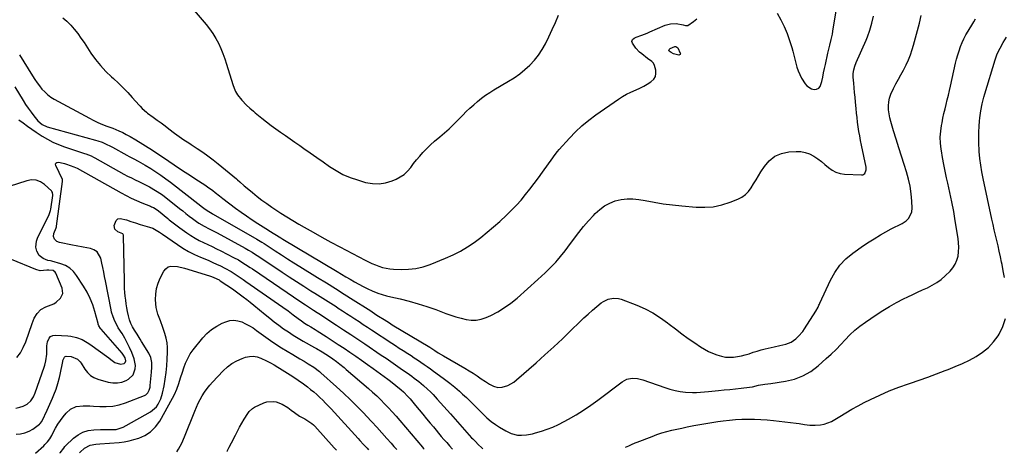
# Model space of a CAD drawing. Units: inches. Extents: x 1847085 to 1852515, y 474005 to 480336.
# Drawn here: x 1850261 to 1850926, y 474036 to 474329 of the extents above; entities that cross this region are included whole.
import ezdxf

# ---------------------------------------------------------------- set-up
doc = ezdxf.new("R2010")
doc.units = ezdxf.units.IN
doc.header["$MEASUREMENT"] = 0
doc.layers.add('7', color=7, linetype='Continuous')
doc.layers.add('8', color=7, linetype='Continuous')

msp = doc.modelspace()

# ---------------------------------------------------------------- linework, layer by layer
at = {"layer": '7', "color": 18}
for points in [[(1850372.25, 474343.78, 1672), (1850387.25, 474325.86, 1672), (1850389.57, 474322.87, 1672), (1850391.75, 474319.77, 1672), (1850393.7, 474316.53, 1672), (1850395.49, 474313.2, 1672), (1850397.09, 474309.75, 1672), (1850398.57, 474306.26, 1672), (1850399.87, 474302.7, 1672), (1850401.06, 474299.09, 1672), (1850405.24, 474285.3, 1672), (1850406.12, 474282.9, 1672), (1850407.17, 474280.6, 1672), (1850408.48, 474278.43, 1672), (1850411.25, 474274.76, 1672), (1850414.42, 474271.36, 1672), (1850416.76, 474269.31, 1672), (1850419.14, 474267.32, 1672), (1850420.34, 474266.32, 1672), (1850424.86, 474262.6, 1672), (1850427.93, 474260.14, 1672), (1850431.05, 474257.74, 1672), (1850434.23, 474255.43, 1672), (1850437.46, 474253.18, 1672), (1850440.72, 474250.97, 1672), (1850443.96, 474248.74, 1672), (1850447.2, 474246.5, 1672), (1850450.42, 474244.23, 1672), (1850453.23, 474242.24, 1672), (1850457.55, 474239.19, 1672), (1850461.88, 474236.14, 1672), (1850466.21, 474233.09, 1672), (1850470.54, 474230.04, 1672), (1850474.98, 474227.23, 1672), (1850479.57, 474224.72, 1672), (1850484.39, 474222.67, 1672), (1850489.35, 474220.93, 1672), (1850494.92, 474219.28, 1672), (1850499.44, 474218.44, 1672), (1850503.93, 474218.23, 1672), (1850508.37, 474218.95, 1672), (1850512.76, 474220.3, 1672), (1850515.48, 474221.46, 1672), (1850518.32, 474222.96, 1672), (1850520.94, 474224.73, 1672), (1850523.23, 474226.91, 1672), (1850525.3, 474229.36, 1672), (1850527.25, 474231.99, 1672), (1850529.27, 474234.56, 1672), (1850531.39, 474237.04, 1672), (1850533.57, 474239.48, 1672), (1850536.28, 474242.28, 1672), (1850538.77, 474244.71, 1672), (1850541.36, 474247.04, 1672), (1850545, 474250.11, 1672), (1850548.14, 474252.78, 1672), (1850551.22, 474255.52, 1672), (1850554.2, 474258.36, 1672), (1850557.13, 474261.27, 1672), (1850560.45, 474264.7, 1672), (1850562.86, 474267.1, 1672), (1850565.32, 474269.45, 1672), (1850567.85, 474271.73, 1672), (1850570.43, 474273.95, 1672), (1850573.09, 474276.06, 1672), (1850575.82, 474278.08, 1672), (1850578.65, 474279.96, 1672), (1850581.54, 474281.75, 1672), (1850591.44, 474287.55, 1672), (1850595.25, 474289.97, 1672), (1850598.92, 474292.57, 1672), (1850602.39, 474295.42, 1672), (1850605.73, 474298.46, 1672), (1850608.78, 474301.76, 1672), (1850611.58, 474305.24, 1672), (1850614.01, 474308.99, 1672), (1850616.2, 474312.92, 1672), (1850618.47, 474317.56, 1672), (1850620.76, 474322.42, 1672), (1850622.96, 474327.32, 1672), (1850625.03, 474332.27, 1672)], [(1850772.65, 474333.61, 1674), (1850775.16, 474329.14, 1674), (1850777.44, 474324.58, 1674), (1850779.37, 474319.85, 1674), (1850781.06, 474315.02, 1674), (1850782.48, 474310.45, 1674), (1850783.25, 474307.81, 1674), (1850783.98, 474305.17, 1674), (1850784.63, 474302.5, 1674), (1850785.23, 474299.82, 1674), (1850785.92, 474297.18, 1674), (1850786.78, 474294.61, 1674), (1850787.89, 474292.13, 1674), (1850789.17, 474289.72, 1674), (1850791.48, 474285.86, 1674), (1850792.68, 474284.38, 1674), (1850795.74, 474282.44, 1674), (1850797.59, 474281.99, 1674), (1850799.29, 474282.23, 1674), (1850800.71, 474282.85, 1674), (1850801.72, 474284.03, 1674), (1850802.85, 474287.4, 1674), (1850803.46, 474290.3, 1674), (1850804.06, 474293.2, 1674), (1850804.67, 474296.1, 1674), (1850805.28, 474299, 1674), (1850806.83, 474306.48, 1674), (1850807.24, 474308.34, 1674), (1850808.14, 474312.04, 1674), (1850809.11, 474315.72, 1674), (1850809.93, 474319.44, 1674), (1850810.27, 474321.31, 1674), (1850812.52, 474335.02, 1674)], [(1850258.07, 474283.86, 1678), (1850263.72, 474274.61, 1678), (1850265.41, 474271.94, 1678), (1850267.18, 474269.33, 1678), (1850269.04, 474266.78, 1678), (1850270.96, 474264.28, 1678), (1850273.7, 474260.85, 1678), (1850276.54, 474258.28, 1678), (1850280.04, 474256.72, 1678), (1850312.57, 474247.81, 1678), (1850314.06, 474247.37, 1678), (1850316.99, 474246.36, 1678), (1850319.85, 474245.17, 1678), (1850322.64, 474243.81, 1678), (1850324.01, 474243.08, 1678), (1850333.82, 474237.65, 1678), (1850335.34, 474236.82, 1678), (1850338.41, 474235.2, 1678), (1850341.48, 474233.62, 1678), (1850344.5, 474231.93, 1678), (1850345.99, 474231.04, 1678), (1850349.92, 474228.6, 1678), (1850353.33, 474226.41, 1678), (1850356.68, 474224.16, 1678), (1850359.97, 474221.8, 1678), (1850363.2, 474219.37, 1678), (1850383.56, 474203.57, 1678), (1850383.92, 474203.29, 1678), (1850385.7, 474201.84, 1678), (1850387.91, 474200.29, 1678), (1850390.23, 474198.93, 1678), (1850391.41, 474198.27, 1678), (1850391.99, 474197.94, 1678), (1850421.52, 474180.95, 1678), (1850424.95, 474178.84, 1678), (1850426.31, 474177.97, 1678), (1850426.98, 474177.53, 1678), (1850433.9, 474173.04, 1678), (1850438.04, 474170.36, 1678), (1850442.2, 474167.71, 1678), (1850446.38, 474165.09, 1678), (1850450.57, 474162.48, 1678), (1850462.52, 474155.11, 1678), (1850468.52, 474151.39, 1678), (1850474.52, 474147.65, 1678), (1850480.49, 474143.88, 1678), (1850486.45, 474140.09, 1678), (1850496.62, 474133.6, 1678), (1850498.36, 474132.48, 1678), (1850501.81, 474130.2, 1678), (1850503.54, 474129.08, 1678), (1850507.33, 474126.68, 1678), (1850511.04, 474124.37, 1678), (1850512.91, 474123.24, 1678), (1850538.29, 474107.97, 1678), (1850541.58, 474105.84, 1678), (1850543.94, 474104.3, 1678), (1850547.41, 474102.18, 1678), (1850561.95, 474093.82, 1678), (1850564.76, 474092.15, 1678), (1850567.55, 474090.42, 1678), (1850570.28, 474088.62, 1678), (1850572.98, 474086.76, 1678), (1850575.77, 474084.78, 1678), (1850578.4, 474083.08, 1678), (1850581.16, 474081.63, 1678), (1850584.04, 474080.85, 1678), (1850587.01, 474081.1, 1678), (1850590.79, 474082.28, 1678), (1850594.87, 474084.46, 1678), (1850596.73, 474085.89, 1678), (1850609.91, 474097.5, 1678), (1850615.9, 474102.86, 1678), (1850621.83, 474108.27, 1678), (1850627.68, 474113.78, 1678), (1850633.48, 474119.34, 1678), (1850639.52, 474125.24, 1678), (1850642.29, 474127.86, 1678), (1850645.1, 474130.44, 1678), (1850647.97, 474132.95, 1678), (1850650.88, 474135.41, 1678), (1850653.94, 474137.92, 1678), (1850655.42, 474138.96, 1678), (1850658.64, 474140.52, 1678), (1850662.17, 474141.24, 1678), (1850665.68, 474140.96, 1678), (1850667.41, 474140.45, 1678), (1850678.03, 474136.31, 1678), (1850683.5, 474133.88, 1678), (1850688.81, 474131.14, 1678), (1850693.84, 474127.95, 1678), (1850698.7, 474124.44, 1678), (1850699.67, 474123.67, 1678), (1850703.95, 474120.37, 1678), (1850708.27, 474117.13, 1678), (1850712.67, 474113.98, 1678), (1850717.11, 474110.91, 1678), (1850720.96, 474108.3, 1678), (1850723.57, 474106.68, 1678), (1850726.24, 474105.21, 1678), (1850729.03, 474103.95, 1678), (1850731.89, 474102.84, 1678), (1850735.14, 474101.89, 1678), (1850737.78, 474101.4, 1678), (1850740.46, 474101.24, 1678), (1850743.17, 474101.31, 1678), (1850745.87, 474101.65, 1678), (1850748.55, 474102.14, 1678), (1850751.18, 474102.82, 1678), (1850753.78, 474103.65, 1678), (1850756.57, 474104.6, 1678), (1850759.25, 474105.43, 1678), (1850761.96, 474106.17, 1678), (1850764.68, 474106.85, 1678), (1850770.63, 474108.21, 1678), (1850774.56, 474109.11, 1678), (1850778.48, 474110.03, 1678), (1850782.15, 474111.41, 1678), (1850785.37, 474113.66, 1678), (1850787.18, 474115.42, 1678), (1850789.98, 474118.72, 1678), (1850791.23, 474120.51, 1678), (1850798.78, 474132.25, 1678), (1850800.25, 474134.95, 1678), (1850800.89, 474136.35, 1678), (1850801.21, 474137.06, 1678), (1850801.53, 474137.76, 1678), (1850808.62, 474153.31, 1678), (1850811.54, 474158.57, 1678), (1850814.94, 474163.43, 1678), (1850819.06, 474167.7, 1678), (1850823.66, 474171.58, 1678), (1850825.26, 474172.73, 1678), (1850829.48, 474175.65, 1678), (1850833.76, 474178.5, 1678), (1850838.11, 474181.22, 1678), (1850842.52, 474183.86, 1678), (1850849.61, 474187.98, 1678), (1850851.45, 474188.94, 1678), (1850855.27, 474190.55, 1678), (1850857.04, 474191.61, 1678), (1850859.74, 474193.45, 1678), (1850861.54, 474195.16, 1678), (1850863.62, 474199.34, 1678), (1850863.9, 474201.8, 1678), (1850863.67, 474206.62, 1678), (1850863.23, 474211.65, 1678), (1850862.52, 474216.64, 1678), (1850861.41, 474221.56, 1678), (1850860.03, 474226.42, 1678), (1850858.42, 474231.37, 1678), (1850856.58, 474237.05, 1678), (1850854.76, 474242.73, 1678), (1850852.98, 474248.43, 1678), (1850851.23, 474254.14, 1678), (1850849.34, 474260.35, 1678), (1850848.67, 474262.97, 1678), (1850848.16, 474265.62, 1678), (1850847.89, 474268.29, 1678), (1850847.79, 474271, 1678), (1850848, 474273.67, 1678), (1850848.46, 474276.27, 1678), (1850849.29, 474278.79, 1678), (1850851.14, 474282.68, 1678), (1850852.81, 474285.8, 1678), (1850854.49, 474288.9, 1678), (1850856.2, 474292, 1678), (1850857.93, 474295.08, 1678), (1850859.83, 474298.7, 1678), (1850861.39, 474302.06, 1678), (1850862.71, 474305.52, 1678), (1850863.88, 474309.04, 1678), (1850864.71, 474311.84, 1678), (1850866.11, 474316.83, 1678), (1850867.44, 474321.84, 1678), (1850868.66, 474326.87, 1678), (1850869.79, 474331.93, 1678)], [(1850261.37, 474305.5, 1676), (1850270.09, 474291.14, 1676), (1850271.56, 474288.84, 1676), (1850273.09, 474286.6, 1676), (1850274.73, 474284.43, 1676), (1850276.44, 474282.3, 1676), (1850278.29, 474280.34, 1676), (1850280.27, 474278.53, 1676), (1850282.44, 474276.95, 1676), (1850284.74, 474275.53, 1676), (1850308.49, 474262.61, 1676), (1850311.04, 474261.3, 1676), (1850313.63, 474260.06, 1676), (1850316.27, 474258.93, 1676), (1850320.31, 474257.37, 1676), (1850324.31, 474255.82, 1676), (1850328.26, 474254.12, 1676), (1850330.92, 474252.91, 1676), (1850333.37, 474251.7, 1676), (1850336.01, 474250.28, 1676), (1850339.8, 474248.13, 1676), (1850351.03, 474240.97, 1676), (1850354.74, 474238.58, 1676), (1850358.42, 474236.17, 1676), (1850362.09, 474233.72, 1676), (1850365.74, 474231.24, 1676), (1850369.38, 474228.76, 1676), (1850373.03, 474226.3, 1676), (1850376.71, 474223.86, 1676), (1850380.39, 474221.44, 1676), (1850386.37, 474217.54, 1676), (1850388.18, 474216.33, 1676), (1850391.72, 474213.79, 1676), (1850393.45, 474212.47, 1676), (1850396.35, 474210.19, 1676), (1850398.42, 474208.48, 1676), (1850407.11, 474201.96, 1676), (1850410.79, 474199.26, 1676), (1850414.52, 474196.63, 1676), (1850418.31, 474194.08, 1676), (1850422.14, 474191.6, 1676), (1850429.41, 474187.02, 1676), (1850429.64, 474186.88, 1676), (1850433.54, 474184.39, 1676), (1850437.71, 474181.8, 1676), (1850439.11, 474180.95, 1676), (1850475.75, 474159.12, 1676), (1850478.66, 474157.39, 1676), (1850481.56, 474155.65, 1676), (1850484.46, 474153.91, 1676), (1850487.36, 474152.17, 1676), (1850490.29, 474150.49, 1676), (1850493.27, 474148.9, 1676), (1850496.32, 474147.45, 1676), (1850499.41, 474146.09, 1676), (1850503.24, 474144.59, 1676), (1850506.12, 474143.6, 1676), (1850509.05, 474142.75, 1676), (1850512.01, 474142, 1676), (1850518.26, 474140.59, 1676), (1850524.33, 474139.09, 1676), (1850530.36, 474137.42, 1676), (1850536.31, 474135.51, 1676), (1850542.21, 474133.44, 1676), (1850549.12, 474130.87, 1676), (1850552.49, 474129.68, 1676), (1850555.88, 474128.57, 1676), (1850559.32, 474127.58, 1676), (1850562.78, 474126.68, 1676), (1850566.22, 474126.21, 1676), (1850569.61, 474126.21, 1676), (1850572.93, 474126.89, 1676), (1850576.21, 474128.03, 1676), (1850579.44, 474129.54, 1676), (1850584.16, 474132.01, 1676), (1850588.72, 474134.74, 1676), (1850593.02, 474137.85, 1676), (1850597.15, 474141.22, 1676), (1850611.16, 474153.69, 1676), (1850613.64, 474155.95, 1676), (1850616.08, 474158.26, 1676), (1850618.46, 474160.62, 1676), (1850620.81, 474163.03, 1676), (1850623.2, 474165.55, 1676), (1850624.3, 474166.74, 1676), (1850626.45, 474169.18, 1676), (1850629.5, 474172.98, 1676), (1850631.46, 474175.58, 1676), (1850635.87, 474181.6, 1676), (1850638.91, 474185.58, 1676), (1850642.03, 474189.48, 1676), (1850645.3, 474193.27, 1676), (1850648.67, 474196.97, 1676), (1850649.87, 474198.25, 1676), (1850652.87, 474200.99, 1676), (1850656.09, 474203.38, 1676), (1850659.63, 474205.26, 1676), (1850663.39, 474206.79, 1676), (1850667.34, 474207.74, 1676), (1850671.32, 474208.28, 1676), (1850675.33, 474208.22, 1676), (1850679.37, 474207.76, 1676), (1850683.52, 474206.97, 1676), (1850689.67, 474205.88, 1676), (1850695.83, 474204.92, 1676), (1850702.02, 474204.14, 1676), (1850708.23, 474203.48, 1676), (1850717.91, 474202.59, 1676), (1850723.79, 474202.47, 1676), (1850729.58, 474202.89, 1676), (1850735.27, 474204.12, 1676), (1850740.87, 474205.89, 1676), (1850746.09, 474207.95, 1676), (1850748.81, 474209.36, 1676), (1850751.27, 474211.07, 1676), (1850753.34, 474213.24, 1676), (1850755.16, 474215.71, 1676), (1850756.77, 474218.42, 1676), (1850758.41, 474221.12, 1676), (1850760.07, 474223.8, 1676), (1850761.75, 474226.47, 1676), (1850764.09, 474230.14, 1676), (1850767.38, 474233.93, 1676), (1850771.12, 474236.93, 1676), (1850775.56, 474238.77, 1676), (1850780.46, 474239.82, 1676), (1850785.52, 474240.15, 1676), (1850788.65, 474240.05, 1676), (1850791.68, 474239.57, 1676), (1850794.55, 474238.51, 1676), (1850797.49, 474236.96, 1676), (1850800.05, 474235.2, 1676), (1850802.55, 474233.35, 1676), (1850804.95, 474231.37, 1676), (1850807.28, 474229.32, 1676), (1850809.7, 474227.52, 1676), (1850812.28, 474226.1, 1676), (1850815.1, 474225.27, 1676), (1850818.08, 474224.82, 1676), (1850829.58, 474224.35, 1676), (1850830.43, 474224.48, 1676), (1850831.18, 474224.77, 1676), (1850831.78, 474225.3, 1676), (1850832.77, 474227.77, 1676), (1850832.68, 474229.61, 1676), (1850829.56, 474244.51, 1676), (1850828.95, 474247.57, 1676), (1850828.38, 474250.65, 1676), (1850827.88, 474253.73, 1676), (1850827.41, 474256.83, 1676), (1850826.99, 474259.93, 1676), (1850826.6, 474263.03, 1676), (1850826.25, 474266.14, 1676), (1850825.93, 474269.25, 1676), (1850825.53, 474273.54, 1676), (1850825.23, 474276.75, 1676), (1850824.93, 474279.97, 1676), (1850824.65, 474283.19, 1676), (1850824.38, 474286.4, 1676), (1850824.07, 474290.25, 1676), (1850824.04, 474292.82, 1676), (1850824.38, 474295.37, 1676), (1850825.04, 474297.87, 1676), (1850825.96, 474300.28, 1676), (1850832.68, 474315.42, 1676), (1850833.62, 474317.64, 1676), (1850835.25, 474322.17, 1676), (1850836.58, 474326.8, 1676), (1850837.63, 474331.5, 1676)], [(1850290.43, 474330.4, 1674), (1850293.23, 474328.07, 1674), (1850295.84, 474325.48, 1674), (1850298.24, 474322.65, 1674), (1850300.56, 474319.76, 1674), (1850302.76, 474316.77, 1674), (1850304.87, 474313.71, 1674), (1850309.52, 474306.65, 1674), (1850312.63, 474302.31, 1674), (1850315.95, 474298.14, 1674), (1850319.57, 474294.25, 1674), (1850323.41, 474290.53, 1674), (1850324.73, 474289.34, 1674), (1850328.01, 474286.29, 1674), (1850331.21, 474283.18, 1674), (1850334.31, 474279.96, 1674), (1850337.33, 474276.66, 1674), (1850341.97, 474271.44, 1674), (1850342.63, 474270.71, 1674), (1850343.99, 474269.29, 1674), (1850346.92, 474266.67, 1674), (1850347.7, 474266.08, 1674), (1850351.5, 474263.35, 1674), (1850354.19, 474261.41, 1674), (1850356.87, 474259.44, 1674), (1850359.52, 474257.44, 1674), (1850362.16, 474255.42, 1674), (1850366, 474252.47, 1674), (1850369.11, 474250.23, 1674), (1850372.3, 474248.08, 1674), (1850375.52, 474245.98, 1674), (1850377.13, 474244.93, 1674), (1850381.28, 474242.25, 1674), (1850384.92, 474239.8, 1674), (1850388.5, 474237.27, 1674), (1850391.99, 474234.61, 1674), (1850395.41, 474231.87, 1674), (1850407.76, 474221.61, 1674), (1850408.52, 474220.97, 1674), (1850410.02, 474219.64, 1674), (1850413, 474216.97, 1674), (1850413.76, 474216.33, 1674), (1850418.49, 474212.41, 1674), (1850421.66, 474209.86, 1674), (1850424.87, 474207.37, 1674), (1850428.16, 474204.98, 1674), (1850431.5, 474202.65, 1674), (1850433.66, 474201.18, 1674), (1850437.62, 474198.56, 1674), (1850441.62, 474196.01, 1674), (1850445.68, 474193.54, 1674), (1850449.77, 474191.13, 1674), (1850453.46, 474189.02, 1674), (1850459.44, 474185.64, 1674), (1850465.44, 474182.29, 1674), (1850471.48, 474179.01, 1674), (1850477.54, 474175.77, 1674), (1850494.65, 474166.73, 1674), (1850496.91, 474165.6, 1674), (1850499.19, 474164.53, 1674), (1850501.51, 474163.56, 1674), (1850503.87, 474162.64, 1674), (1850506.26, 474161.9, 1674), (1850508.69, 474161.3, 1674), (1850511.16, 474160.93, 1674), (1850513.66, 474160.72, 1674), (1850518.8, 474160.51, 1674), (1850523.83, 474160.64, 1674), (1850528.8, 474161.18, 1674), (1850533.65, 474162.34, 1674), (1850538.43, 474163.92, 1674), (1850548.85, 474168.13, 1674), (1850553.92, 474170.39, 1674), (1850558.85, 474172.88, 1674), (1850563.6, 474175.73, 1674), (1850568.21, 474178.81, 1674), (1850572.66, 474182.14, 1674), (1850577.02, 474185.59, 1674), (1850581.25, 474189.19, 1674), (1850585.39, 474192.91, 1674), (1850589.98, 474197.18, 1674), (1850593.37, 474200.48, 1674), (1850596.66, 474203.87, 1674), (1850599.81, 474207.4, 1674), (1850602.86, 474211.02, 1674), (1850605.8, 474214.73, 1674), (1850608.69, 474218.48, 1674), (1850611.51, 474222.28, 1674), (1850614.29, 474226.12, 1674), (1850621.17, 474235.8, 1674), (1850622.22, 474237.28, 1674), (1850624.38, 474240.19, 1674), (1850625.56, 474241.57, 1674), (1850632.41, 474249.11, 1674), (1850636.58, 474253.4, 1674), (1850640.92, 474257.49, 1674), (1850645.53, 474261.28, 1674), (1850650.32, 474264.87, 1674), (1850665.5, 474275.48, 1674), (1850668.19, 474277.23, 1674), (1850670.95, 474278.85, 1674), (1850673.82, 474280.27, 1674), (1850677.52, 474281.87, 1674), (1850680.08, 474283, 1674), (1850682.58, 474284.23, 1674), (1850685, 474285.62, 1674), (1850687.36, 474287.13, 1674), (1850689.43, 474289.07, 1674), (1850690.52, 474290.85, 1674), (1850690.88, 474292.9, 1674), (1850690.77, 474295.14, 1674), (1850689.98, 474298.27, 1674), (1850689.28, 474299.78, 1674), (1850688.08, 474300.94, 1674), (1850685.2, 474302.97, 1674), (1850681.27, 474305.99, 1674), (1850679.84, 474307.2, 1674), (1850677.29, 474309.91, 1674), (1850674.92, 474313.23, 1674), (1850674.57, 474314.49, 1674), (1850675.07, 474315.68, 1674), (1850676.2, 474316.69, 1674), (1850677.55, 474317.37, 1674), (1850681.4, 474318.76, 1674), (1850684.9, 474320.14, 1674), (1850686.63, 474320.86, 1674), (1850697.05, 474325.35, 1674), (1850700.76, 474326.42, 1674), (1850704.61, 474326.5, 1674), (1850709.32, 474325.69, 1674), (1850710.89, 474325.16, 1674), (1850712.39, 474325.3, 1674), (1850716.31, 474327.94, 1674), (1850718.51, 474329.69, 1674)], [(1850926.02, 474155.06, 1682), (1850925.29, 474159.5, 1682), (1850924.45, 474163.94, 1682), (1850924.13, 474165.5, 1682), (1850923.35, 474169.14, 1682), (1850922.56, 474172.77, 1682), (1850921.74, 474176.39, 1682), (1850920.89, 474180.01, 1682), (1850920.04, 474183.63, 1682), (1850919.2, 474187.26, 1682), (1850918.39, 474190.88, 1682), (1850917.6, 474194.51, 1682), (1850911.69, 474221.85, 1682), (1850910.82, 474226.37, 1682), (1850910.07, 474230.91, 1682), (1850909.52, 474235.47, 1682), (1850909.09, 474240.06, 1682), (1850909.01, 474241.24, 1682), (1850908.81, 474245.25, 1682), (1850908.73, 474249.25, 1682), (1850908.82, 474253.26, 1682), (1850909.02, 474257.27, 1682), (1850909.26, 474260.54, 1682), (1850909.47, 474262.91, 1682), (1850910.09, 474267.61, 1682), (1850910.97, 474272.28, 1682), (1850912.11, 474276.88, 1682), (1850912.77, 474279.16, 1682), (1850919.8, 474302.07, 1682), (1850921.26, 474306.1, 1682), (1850923.11, 474309.97, 1682), (1850925.21, 474313.73, 1682), (1850927.41, 474317.42, 1682)], [(1850700.42, 474309.62, 1676), (1850703.6, 474310.94, 1676), (1850704.34, 474310.95, 1676), (1850705.05, 474310.67, 1676), (1850705.59, 474310.16, 1676), (1850707.28, 474306.59, 1676), (1850707.36, 474306.09, 1676), (1850707.18, 474305.63, 1676), (1850706.78, 474305.33, 1676), (1850706.29, 474305.3, 1676), (1850702.61, 474306.18, 1676), (1850701.12, 474306.9, 1676), (1850699.81, 474307.87, 1676), (1850699.51, 474308.44, 1676), (1850699.74, 474309.06, 1676), (1850700.42, 474309.62, 1676)], [(1850259.03, 474049.33, 1682), (1850262.05, 474049.54, 1682), (1850264.96, 474050.13, 1682), (1850267.69, 474051.27, 1682), (1850270.31, 474052.79, 1682), (1850274.76, 474056.01, 1682), (1850275.31, 474056.48, 1682), (1850276.36, 474057.96, 1682), (1850276.53, 474058.29, 1682), (1850279.95, 474065.43, 1682), (1850281.83, 474069.48, 1682), (1850283.6, 474073.58, 1682), (1850284.5, 474075.79, 1682), (1850285.95, 474079.67, 1682), (1850287.24, 474083.6, 1682), (1850288.3, 474087.59, 1682), (1850288.73, 474089.62, 1682), (1850290.42, 474098.27, 1682), (1850290.59, 474098.95, 1682), (1850291.73, 474101.38, 1682), (1850292.19, 474101.75, 1682), (1850292.75, 474101.95, 1682), (1850296.17, 474101.83, 1682), (1850300.5, 474099.96, 1682), (1850302.19, 474098.15, 1682), (1850302.93, 474097.16, 1682), (1850305.37, 474093.17, 1682), (1850307.1, 474090.9, 1682), (1850309.09, 474088.97, 1682), (1850311.46, 474087.53, 1682), (1850314.1, 474086.44, 1682), (1850321.14, 474084.42, 1682), (1850324.25, 474083.92, 1682), (1850327.31, 474083.87, 1682), (1850330.3, 474084.53, 1682), (1850333.24, 474085.65, 1682), (1850334.91, 474086.52, 1682), (1850338.05, 474089.34, 1682), (1850339.45, 474093.32, 1682), (1850339.48, 474095.61, 1682), (1850338.78, 474100.08, 1682), (1850337.07, 474104.56, 1682), (1850335.6, 474107.82, 1682), (1850334.03, 474111.03, 1682), (1850332.3, 474114.15, 1682), (1850330.46, 474117.22, 1682), (1850327.94, 474121.21, 1682), (1850327.11, 474122.6, 1682), (1850325.62, 474125.5, 1682), (1850324.4, 474128.51, 1682), (1850323.47, 474131.62, 1682), (1850323.12, 474133.21, 1682), (1850319.33, 474152.82, 1682), (1850318.75, 474155.79, 1682), (1850318.15, 474158.76, 1682), (1850317.52, 474161.73, 1682), (1850316.88, 474164.69, 1682), (1850316.13, 474168.05, 1682), (1850313.62, 474172.35, 1682), (1850311.51, 474173.78, 1682), (1850309.1, 474174.61, 1682), (1850304.34, 474175.56, 1682), (1850299.45, 474176.52, 1682), (1850297.01, 474177.01, 1682), (1850288.32, 474178.71, 1682), (1850286.42, 474179.48, 1682), (1850284.96, 474180.92, 1682), (1850284.27, 474182.78, 1682), (1850284.53, 474184.75, 1682), (1850286.04, 474188.59, 1682), (1850286.29, 474189.37, 1682), (1850286.34, 474189.69, 1682), (1850290.39, 474219.97, 1682), (1850290.4, 474220.12, 1682), (1850290.37, 474220.76, 1682), (1850290.28, 474221.06, 1682), (1850290.22, 474221.21, 1682), (1850285.74, 474230.75, 1682), (1850285.68, 474231.65, 1682), (1850285.89, 474232.36, 1682), (1850286.5, 474232.78, 1682), (1850287.38, 474233, 1682), (1850288.8, 474232.77, 1682), (1850291.59, 474232.09, 1682), (1850292.96, 474231.64, 1682), (1850297.85, 474229.85, 1682), (1850299.05, 474229.38, 1682), (1850300.2, 474228.81, 1682), (1850329.88, 474212.19, 1682), (1850333.28, 474210.36, 1682), (1850336.73, 474208.63, 1682), (1850340.24, 474207.03, 1682), (1850343.8, 474205.52, 1682), (1850349.6, 474203.19, 1682), (1850350.28, 474202.9, 1682), (1850351.62, 474202.28, 1682), (1850354.15, 474200.79, 1682), (1850356.22, 474199.17, 1682), (1850358.83, 474197.05, 1682), (1850361.4, 474194.88, 1682), (1850362.29, 474194.11, 1682), (1850365.81, 474191.23, 1682), (1850369.47, 474188.54, 1682), (1850374.28, 474185.2, 1682), (1850376.99, 474183.42, 1682), (1850379.76, 474181.73, 1682), (1850382.61, 474180.18, 1682), (1850385.51, 474178.73, 1682), (1850388.46, 474177.34, 1682), (1850391.39, 474175.92, 1682), (1850394.3, 474174.48, 1682), (1850397.21, 474173.02, 1682), (1850405.69, 474168.69, 1682), (1850408.98, 474166.91, 1682), (1850410.59, 474165.95, 1682), (1850413.75, 474163.94, 1682), (1850416.88, 474161.87, 1682), (1850418.44, 474160.83, 1682), (1850451.15, 474138.71, 1682), (1850454.4, 474136.54, 1682), (1850457.67, 474134.41, 1682), (1850459.76, 474133.06, 1682), (1850462.16, 474131.53, 1682), (1850464.55, 474130.01, 1682), (1850468.13, 474127.69, 1682), (1850475.3, 474122.98, 1682), (1850480.06, 474119.83, 1682), (1850484.82, 474116.67, 1682), (1850489.56, 474113.49, 1682), (1850494.29, 474110.29, 1682), (1850505.49, 474102.69, 1682), (1850508.67, 474100.52, 1682), (1850511.84, 474098.34, 1682), (1850515.01, 474096.15, 1682), (1850518.17, 474093.96, 1682), (1850521.21, 474091.83, 1682), (1850522.84, 474090.69, 1682), (1850526.08, 474088.37, 1682), (1850527.69, 474087.2, 1682), (1850530.85, 474084.77, 1682), (1850533.89, 474082.2, 1682), (1850536.73, 474079.65, 1682), (1850538.61, 474077.86, 1682), (1850540.43, 474076.01, 1682), (1850543.25, 474073, 1682), (1850545.52, 474070.51, 1682), (1850547.78, 474068.02, 1682), (1850550.02, 474065.52, 1682), (1850552.26, 474063, 1682), (1850566.47, 474046.92, 1682), (1850567.21, 474046.11, 1682), (1850568.73, 474044.51, 1682), (1850571.1, 474042.21, 1682), (1850573.2, 474040.25, 1682), (1850573.97, 474039.5, 1682)], [(1850272.09, 474036.39, 1684), (1850277.59, 474041.51, 1684), (1850278.48, 474042.39, 1684), (1850280.15, 474044.25, 1684), (1850281.66, 474046.26, 1684), (1850283, 474048.37, 1684), (1850283.61, 474049.47, 1684), (1850285.64, 474053.3, 1684), (1850287.21, 474056.01, 1684), (1850288.91, 474058.62, 1684), (1850290.82, 474061.1, 1684), (1850292.86, 474063.47, 1684), (1850295.66, 474066.11, 1684), (1850299.6, 474067.96, 1684), (1850304.16, 474068.45, 1684), (1850308.85, 474068.41, 1684), (1850311.19, 474068.29, 1684), (1850315.45, 474067.97, 1684), (1850319.88, 474067.95, 1684), (1850324.25, 474068.3, 1684), (1850328.54, 474069.23, 1684), (1850332.77, 474070.54, 1684), (1850345.62, 474075.5, 1684), (1850346.51, 474075.97, 1684), (1850347.93, 474077.29, 1684), (1850348.85, 474079.11, 1684), (1850349.39, 474081.1, 1684), (1850349.54, 474082.12, 1684), (1850350.42, 474091.08, 1684), (1850350.6, 474094.44, 1684), (1850350.49, 474097.79, 1684), (1850349.85, 474101.03, 1684), (1850348.47, 474104.03, 1684), (1850343.65, 474111.91, 1684), (1850342.64, 474113.54, 1684), (1850340.61, 474116.8, 1684), (1850338.95, 474119.44, 1684), (1850337.62, 474121.72, 1684), (1850336.47, 474124.1, 1684), (1850335.54, 474126.56, 1684), (1850334.87, 474129.11, 1684), (1850334.24, 474132.09, 1684), (1850333.75, 474134.66, 1684), (1850333.31, 474137.24, 1684), (1850332.96, 474139.83, 1684), (1850332.66, 474142.43, 1684), (1850332.44, 474145.04, 1684), (1850332.25, 474147.65, 1684), (1850332.14, 474150.26, 1684), (1850332.06, 474152.88, 1684), (1850331.52, 474183.22, 1684), (1850331.49, 474183.51, 1684), (1850331.41, 474183.78, 1684), (1850330.91, 474184.48, 1684), (1850327.65, 474185.9, 1684), (1850325.63, 474187.65, 1684), (1850325.24, 474190.3, 1684), (1850326.45, 474193.48, 1684), (1850327.63, 474194.63, 1684), (1850329.23, 474195.02, 1684), (1850333.42, 474194.07, 1684), (1850336.5, 474192.97, 1684), (1850339.59, 474191.91, 1684), (1850342.7, 474190.91, 1684), (1850345.83, 474190.01, 1684), (1850348.91, 474189.16, 1684), (1850351.32, 474188.32, 1684), (1850353.58, 474187.14, 1684), (1850355.75, 474185.77, 1684), (1850357.88, 474184.33, 1684), (1850367.86, 474177.39, 1684), (1850371.6, 474174.96, 1684), (1850375.43, 474172.69, 1684), (1850379.39, 474170.68, 1684), (1850383.44, 474168.82, 1684), (1850386.37, 474167.59, 1684), (1850389.02, 474166.46, 1684), (1850391.66, 474165.3, 1684), (1850394.29, 474164.11, 1684), (1850396.9, 474162.9, 1684), (1850399.92, 474161.42, 1684), (1850404.11, 474159.08, 1684), (1850408.16, 474156.5, 1684), (1850412.15, 474153.81, 1684), (1850414.13, 474152.44, 1684), (1850438.98, 474135.1, 1684), (1850442.52, 474132.57, 1684), (1850445.99, 474129.97, 1684), (1850449.45, 474127.34, 1684), (1850451.56, 474125.81, 1684), (1850453.72, 474124.34, 1684), (1850455.93, 474122.94, 1684), (1850457.99, 474121.69, 1684), (1850460.85, 474119.92, 1684), (1850462.26, 474119.02, 1684), (1850468.37, 474115.15, 1684), (1850472.39, 474112.57, 1684), (1850476.4, 474109.96, 1684), (1850480.37, 474107.31, 1684), (1850484.33, 474104.64, 1684), (1850488.26, 474101.92, 1684), (1850492.18, 474099.18, 1684), (1850496.07, 474096.4, 1684), (1850499.94, 474093.61, 1684), (1850509.81, 474086.4, 1684), (1850511.64, 474085.04, 1684), (1850515.26, 474082.23, 1684), (1850518.93, 474079.23, 1684), (1850520.53, 474077.83, 1684), (1850523.49, 474074.79, 1684), (1850524.87, 474073.17, 1684), (1850528.53, 474068.76, 1684), (1850531.03, 474065.74, 1684), (1850533.54, 474062.71, 1684), (1850536.05, 474059.69, 1684), (1850538.56, 474056.67, 1684), (1850540.63, 474054.19, 1684), (1850542.4, 474052.06, 1684), (1850544.19, 474049.94, 1684), (1850545.98, 474047.83, 1684), (1850547.78, 474045.73, 1684), (1850549.6, 474043.64, 1684), (1850551.42, 474041.55, 1684), (1850553.26, 474039.48, 1684), (1850553.43, 474039.29, 1684)], [(1850259.44, 474101, 1678), (1850261.87, 474104.32, 1678), (1850263.82, 474107.93, 1678), (1850265.46, 474111.75, 1678), (1850269.79, 474124.04, 1678), (1850271.28, 474127.55, 1678), (1850273.22, 474130.83, 1678), (1850275.76, 474133.52, 1678), (1850279, 474135.31, 1678), (1850282.55, 474136.59, 1678), (1850284.37, 474137.41, 1678), (1850286.07, 474138.4, 1678), (1850289.02, 474141.04, 1678), (1850290.53, 474144.29, 1678), (1850290.1, 474147.85, 1678), (1850285.81, 474158.01, 1678), (1850285.31, 474158.78, 1678), (1850283.93, 474159.78, 1678), (1850281.05, 474160.07, 1678), (1850279.74, 474159.95, 1678), (1850275.14, 474159.64, 1678), (1850272.3, 474160.39, 1678), (1850255.91, 474167.3, 1678)], [(1850288.62, 474036.56, 1686), (1850288.82, 474036.77, 1686), (1850291.22, 474039.93, 1686), (1850291.98, 474041.01, 1686), (1850292.43, 474041.49, 1686), (1850297.72, 474046.59, 1686), (1850300.79, 474048.92, 1686), (1850304.07, 474050.74, 1686), (1850307.68, 474051.78, 1686), (1850311.5, 474052.29, 1686), (1850315.98, 474052.38, 1686), (1850317.75, 474052.4, 1686), (1850321.3, 474052.42, 1686), (1850324.19, 474052.39, 1686), (1850326.59, 474052.55, 1686), (1850331.21, 474053.97, 1686), (1850333.37, 474055.07, 1686), (1850349.59, 474064.41, 1686), (1850351.08, 474065.42, 1686), (1850353.65, 474067.87, 1686), (1850354.92, 474069.63, 1686), (1850356.74, 474073.15, 1686), (1850357.88, 474076.96, 1686), (1850358.89, 474081.91, 1686), (1850359.69, 474086.36, 1686), (1850360.33, 474090.84, 1686), (1850360.75, 474095.34, 1686), (1850361.01, 474099.86, 1686), (1850361.18, 474104.63, 1686), (1850361.12, 474107.86, 1686), (1850360.84, 474111.07, 1686), (1850360.24, 474114.23, 1686), (1850359.42, 474117.35, 1686), (1850358.13, 474121.24, 1686), (1850356.43, 474125.77, 1686), (1850354.65, 474130.26, 1686), (1850353.56, 474134.9, 1686), (1850353.31, 474137.29, 1686), (1850353.16, 474140.15, 1686), (1850353.28, 474143.93, 1686), (1850353.78, 474147.63, 1686), (1850354.86, 474151.2, 1686), (1850356.33, 474154.69, 1686), (1850358.77, 474159.36, 1686), (1850360.09, 474161.01, 1686), (1850361.64, 474162.21, 1686), (1850363.53, 474162.75, 1686), (1850367.97, 474162.44, 1686), (1850372.58, 474161.38, 1686), (1850374.85, 474160.72, 1686), (1850390.23, 474155.9, 1686), (1850391.93, 474155.31, 1686), (1850394.41, 474154.27, 1686), (1850395.99, 474153.42, 1686), (1850396.76, 474152.94, 1686), (1850401.29, 474149.95, 1686), (1850405.02, 474147.43, 1686), (1850408.68, 474144.81, 1686), (1850412.31, 474142.1, 1686), (1850414.7, 474140.27, 1686), (1850417.05, 474138.4, 1686), (1850419.39, 474136.5, 1686), (1850427.15, 474130.08, 1686), (1850430.19, 474127.61, 1686), (1850433.27, 474125.2, 1686), (1850436.4, 474122.85, 1686), (1850439.57, 474120.54, 1686), (1850442.79, 474118.33, 1686), (1850446.06, 474116.18, 1686), (1850449.4, 474114.13, 1686), (1850452.78, 474112.16, 1686), (1850460.39, 474107.87, 1686), (1850461.68, 474107.14, 1686), (1850465.58, 474104.86, 1686), (1850468.05, 474103.34, 1686), (1850470.46, 474101.74, 1686), (1850472.84, 474100.08, 1686), (1850475.17, 474098.36, 1686), (1850477.41, 474096.65, 1686), (1850480.38, 474094.26, 1686), (1850481.84, 474093.03, 1686), (1850496.74, 474080.24, 1686), (1850499.57, 474077.73, 1686), (1850502.36, 474075.17, 1686), (1850505.08, 474072.53, 1686), (1850507.75, 474069.85, 1686), (1850510.35, 474067.09, 1686), (1850512.92, 474064.31, 1686), (1850515.43, 474061.48, 1686), (1850517.91, 474058.61, 1686), (1850533.21, 474040.57, 1686), (1850533.75, 474039.91, 1686), (1850534.38, 474039.09, 1686)], [(1850301.79, 474036.69, 1688), (1850302.31, 474037.24, 1688), (1850305.1, 474039.87, 1688), (1850308.89, 474041.95, 1688), (1850312.78, 474042.51, 1688), (1850315.39, 474042.75, 1688), (1850328.49, 474043.79, 1688), (1850331.88, 474044.2, 1688), (1850335.23, 474044.79, 1688), (1850338.51, 474045.65, 1688), (1850341.76, 474046.7, 1688), (1850345.86, 474048.37, 1688), (1850349.8, 474050.9, 1688), (1850353.18, 474054.22, 1688), (1850355.99, 474058.03, 1688), (1850357.21, 474060.08, 1688), (1850365.79, 474076.16, 1688), (1850367.51, 474079.78, 1688), (1850368.86, 474083.54, 1688), (1850370.05, 474087.38, 1688), (1850371.24, 474091.21, 1688), (1850372.14, 474094.08, 1688), (1850373.36, 474097.34, 1688), (1850374.8, 474100.48, 1688), (1850376.58, 474103.44, 1688), (1850378.59, 474106.28, 1688), (1850384.94, 474114.29, 1688), (1850387.78, 474117.36, 1688), (1850390.88, 474120.09, 1688), (1850394.36, 474122.32, 1688), (1850398.09, 474124.21, 1688), (1850400.58, 474125.25, 1688), (1850403.26, 474125.98, 1688), (1850405.93, 474126.28, 1688), (1850408.6, 474125.93, 1688), (1850411.27, 474125.13, 1688), (1850413.88, 474123.88, 1688), (1850416.44, 474122.53, 1688), (1850418.9, 474121.02, 1688), (1850421.31, 474119.4, 1688), (1850430.73, 474112.64, 1688), (1850434.38, 474110.1, 1688), (1850438.08, 474107.63, 1688), (1850441.86, 474105.28, 1688), (1850445.68, 474103.01, 1688), (1850450.55, 474100.22, 1688), (1850453.39, 474098.57, 1688), (1850456.22, 474096.91, 1688), (1850459.98, 474094.5, 1688), (1850463.69, 474091.57, 1688), (1850464.59, 474090.79, 1688), (1850475.13, 474081.38, 1688), (1850479.89, 474077.02, 1688), (1850484.58, 474072.58, 1688), (1850489.16, 474068.03, 1688), (1850493.66, 474063.4, 1688), (1850495.6, 474061.36, 1688), (1850499.06, 474057.68, 1688), (1850502.5, 474053.97, 1688), (1850505.89, 474050.24, 1688), (1850509.27, 474046.48, 1688), (1850512.14, 474043.25, 1688), (1850514.05, 474041.08, 1688), (1850515.95, 474038.9, 1688)], [(1850670.32, 474040.49, 1682), (1850672.51, 474041.46, 1682), (1850674.26, 474042.25, 1682), (1850676.93, 474043.39, 1682), (1850678.27, 474043.93, 1682), (1850688.23, 474047.83, 1682), (1850691.51, 474049.03, 1682), (1850694.83, 474050.14, 1682), (1850698.19, 474051.09, 1682), (1850701.58, 474051.95, 1682), (1850705, 474052.71, 1682), (1850708.43, 474053.46, 1682), (1850711.86, 474054.19, 1682), (1850716.43, 474055.12, 1682), (1850720.44, 474055.89, 1682), (1850724.47, 474056.6, 1682), (1850728.5, 474057.24, 1682), (1850732.54, 474057.83, 1682), (1850736.17, 474058.32, 1682), (1850740.4, 474058.8, 1682), (1850744.64, 474059.17, 1682), (1850748.89, 474059.37, 1682), (1850753.14, 474059.45, 1682), (1850757.4, 474059.37, 1682), (1850761.65, 474059.2, 1682), (1850765.9, 474058.88, 1682), (1850770.13, 474058.46, 1682), (1850785.61, 474056.65, 1682), (1850787.43, 474056.42, 1682), (1850791.08, 474055.92, 1682), (1850794.72, 474055.42, 1682), (1850798.37, 474055.35, 1682), (1850801.82, 474055.69, 1682), (1850804.4, 474056.17, 1682), (1850806.9, 474056.88, 1682), (1850809.29, 474057.91, 1682), (1850811.6, 474059.16, 1682), (1850815.06, 474061.35, 1682), (1850819.08, 474063.8, 1682), (1850823.14, 474066.18, 1682), (1850827.27, 474068.43, 1682), (1850831.45, 474070.6, 1682), (1850835.7, 474072.72, 1682), (1850841.97, 474075.69, 1682), (1850848.32, 474078.48, 1682), (1850854.78, 474080.99, 1682), (1850861.32, 474083.32, 1682), (1850862.65, 474083.76, 1682), (1850868.57, 474085.77, 1682), (1850874.47, 474087.84, 1682), (1850880.33, 474090, 1682), (1850886.18, 474092.21, 1682), (1850888.06, 474092.94, 1682), (1850892.9, 474094.93, 1682), (1850897.69, 474097.05, 1682), (1850902.39, 474099.36, 1682), (1850907.03, 474101.79, 1682), (1850911.34, 474104.62, 1682), (1850915.29, 474107.84, 1682), (1850918.7, 474111.62, 1682), (1850921.74, 474115.78, 1682), (1850922.45, 474116.93, 1682), (1850924.99, 474122.11, 1682), (1850926.82, 474127.46, 1682)], [(1850401.32, 474037.72, 1692), (1850401.36, 474037.79, 1692), (1850402.87, 474040.65, 1692), (1850404.35, 474043.51, 1692), (1850406.96, 474048.63, 1692), (1850408.39, 474051.35, 1692), (1850409.86, 474054.05, 1692), (1850411.41, 474056.71, 1692), (1850413, 474059.34, 1692), (1850415.4, 474063.21, 1692), (1850416.31, 474064.51, 1692), (1850418.56, 474066.75, 1692), (1850419.92, 474067.54, 1692), (1850426.29, 474070.46, 1692), (1850428.31, 474071.14, 1692), (1850432.43, 474071.45, 1692), (1850434.57, 474071.07, 1692), (1850438.59, 474069.52, 1692), (1850442.29, 474067.29, 1692), (1850444.71, 474065.53, 1692), (1850446.94, 474063.91, 1692), (1850450.33, 474061.57, 1692), (1850453.76, 474059.57, 1692), (1850455.97, 474058.26, 1692), (1850458.65, 474056.56, 1692), (1850459.73, 474055.72, 1692), (1850460.7, 474054.73, 1692), (1850473.77, 474040.14, 1692), (1850474.64, 474039.19, 1692), (1850475.34, 474038.48, 1692)]]:
    msp.add_polyline3d(points, dxfattribs=at)
at = {"layer": '8', "color": 18}
for points in [[(1850260.87, 474261.5, 1680), (1850263.78, 474259.44, 1680), (1850266.64, 474257.27, 1680), (1850269.54, 474255.16, 1680), (1850272.51, 474253.14, 1680), (1850276.54, 474250.53, 1680), (1850280.16, 474248.43, 1680), (1850283.87, 474246.52, 1680), (1850287.7, 474244.87, 1680), (1850291.63, 474243.41, 1680), (1850305.23, 474238.9, 1680), (1850306.12, 474238.59, 1680), (1850309.59, 474237.2, 1680), (1850311.27, 474236.38, 1680), (1850312.09, 474235.94, 1680), (1850331.77, 474224.96, 1680), (1850334.27, 474223.61, 1680), (1850336.79, 474222.29, 1680), (1850339.34, 474221.04, 1680), (1850341.91, 474219.83, 1680), (1850344.93, 474218.42, 1680), (1850349.09, 474216.28, 1680), (1850353.14, 474213.93, 1680), (1850357.01, 474211.32, 1680), (1850358.88, 474209.92, 1680), (1850369.37, 474201.73, 1680), (1850371.51, 474200.02, 1680), (1850373.62, 474198.26, 1680), (1850375.75, 474196.54, 1680), (1850377.96, 474194.92, 1680), (1850380.78, 474192.96, 1680), (1850382.43, 474191.86, 1680), (1850385.83, 474189.83, 1680), (1850389.35, 474187.98, 1680), (1850392.86, 474186.13, 1680), (1850394.61, 474185.19, 1680), (1850413.61, 474174.84, 1680), (1850415.94, 474173.52, 1680), (1850418.22, 474172.12, 1680), (1850420.48, 474170.66, 1680), (1850422.72, 474169.19, 1680), (1850438.56, 474158.7, 1680), (1850443.39, 474155.52, 1680), (1850448.23, 474152.37, 1680), (1850453.09, 474149.25, 1680), (1850457.97, 474146.15, 1680), (1850460.56, 474144.52, 1680), (1850464.15, 474142.26, 1680), (1850467.75, 474139.99, 1680), (1850471.34, 474137.71, 1680), (1850474.92, 474135.43, 1680), (1850476.42, 474134.48, 1680), (1850479.25, 474132.67, 1680), (1850482.08, 474130.85, 1680), (1850484.89, 474129.01, 1680), (1850487.7, 474127.16, 1680), (1850490.51, 474125.3, 1680), (1850493.31, 474123.45, 1680), (1850496.12, 474121.59, 1680), (1850498.93, 474119.74, 1680), (1850512.53, 474110.76, 1680), (1850515.06, 474109.1, 1680), (1850517.59, 474107.45, 1680), (1850520.13, 474105.81, 1680), (1850523.33, 474103.77, 1680), (1850525.55, 474102.34, 1680), (1850527.76, 474100.9, 1680), (1850529.95, 474099.43, 1680), (1850532.13, 474097.95, 1680), (1850534.3, 474096.44, 1680), (1850536.45, 474094.92, 1680), (1850538.6, 474093.38, 1680), (1850540.73, 474091.83, 1680), (1850544.71, 474088.92, 1680), (1850548.19, 474086.35, 1680), (1850551.67, 474083.78, 1680), (1850555.07, 474081.1, 1680), (1850558.32, 474078.24, 1680), (1850560.32, 474076.38, 1680), (1850562.89, 474073.96, 1680), (1850565.45, 474071.52, 1680), (1850567.98, 474069.06, 1680), (1850570.5, 474066.59, 1680), (1850576.82, 474060.32, 1680), (1850579.57, 474057.88, 1680), (1850582.57, 474055.76, 1680), (1850585.31, 474054.06, 1680), (1850589.6, 474051.53, 1680), (1850593.09, 474049.77, 1680), (1850597.31, 474048.62, 1680), (1850600.14, 474048.55, 1680), (1850603.46, 474048.86, 1680), (1850607.51, 474049.61, 1680), (1850609.5, 474050.14, 1680), (1850613.53, 474051.35, 1680), (1850617.48, 474052.67, 1680), (1850621.36, 474054.15, 1680), (1850625.14, 474055.88, 1680), (1850628.85, 474057.77, 1680), (1850631.9, 474059.45, 1680), (1850637.02, 474062.41, 1680), (1850642.04, 474065.52, 1680), (1850646.92, 474068.84, 1680), (1850651.71, 474072.31, 1680), (1850668.03, 474084.68, 1680), (1850671.19, 474086.4, 1680), (1850674.72, 474087.11, 1680), (1850678.39, 474086.93, 1680), (1850681.95, 474086.04, 1680), (1850696.8, 474080.73, 1680), (1850700.25, 474079.65, 1680), (1850703.74, 474078.77, 1680), (1850707.29, 474078.18, 1680), (1850710.89, 474077.78, 1680), (1850715.42, 474077.47, 1680), (1850718.13, 474077.4, 1680), (1850720.83, 474077.58, 1680), (1850723.53, 474077.88, 1680), (1850726.24, 474078.15, 1680), (1850733.06, 474078.8, 1680), (1850736.89, 474079.18, 1680), (1850740.73, 474079.57, 1680), (1850744.56, 474079.97, 1680), (1850748.39, 474080.4, 1680), (1850753.96, 474081.02, 1680), (1850756.04, 474081.34, 1680), (1850760.12, 474082.31, 1680), (1850764.29, 474083, 1680), (1850768.46, 474083.62, 1680), (1850778.28, 474085.06, 1680), (1850784.34, 474086.51, 1680), (1850790.09, 474088.61, 1680), (1850795.39, 474091.68, 1680), (1850800.38, 474095.41, 1680), (1850805.84, 474100.3, 1680), (1850809.17, 474103.38, 1680), (1850812.43, 474106.53, 1680), (1850815.58, 474109.78, 1680), (1850818.66, 474113.11, 1680), (1850821.8, 474116.36, 1680), (1850825.08, 474119.45, 1680), (1850828.58, 474122.29, 1680), (1850832.23, 474124.96, 1680), (1850839.57, 474129.95, 1680), (1850844.03, 474132.84, 1680), (1850848.56, 474135.6, 1680), (1850853.19, 474138.18, 1680), (1850857.9, 474140.63, 1680), (1850860.9, 474142.12, 1680), (1850864.18, 474143.71, 1680), (1850867.48, 474145.26, 1680), (1850870.8, 474146.75, 1680), (1850874.14, 474148.21, 1680), (1850877.38, 474149.8, 1680), (1850880.47, 474151.62, 1680), (1850883.35, 474153.77, 1680), (1850886.08, 474156.14, 1680), (1850889.41, 474159.38, 1680), (1850891.3, 474161.62, 1680), (1850892.88, 474164.03, 1680), (1850893.97, 474166.69, 1680), (1850894.74, 474169.53, 1680), (1850895.09, 474172.5, 1680), (1850895.25, 474175.47, 1680), (1850895.12, 474178.45, 1680), (1850894.79, 474181.43, 1680), (1850892.89, 474193.36, 1680), (1850891.81, 474199.75, 1680), (1850890.63, 474206.13, 1680), (1850889.32, 474212.47, 1680), (1850887.91, 474218.8, 1680), (1850887.08, 474222.39, 1680), (1850886.07, 474226.92, 1680), (1850885.14, 474231.46, 1680), (1850884.3, 474236.02, 1680), (1850883.53, 474240.6, 1680), (1850883.36, 474241.69, 1680), (1850882.94, 474245.72, 1680), (1850882.79, 474249.75, 1680), (1850883.07, 474253.78, 1680), (1850883.63, 474257.79, 1680), (1850883.98, 474259.59, 1680), (1850884.6, 474262.7, 1680), (1850885.26, 474265.8, 1680), (1850885.97, 474268.89, 1680), (1850886.72, 474271.98, 1680), (1850887.48, 474275.06, 1680), (1850888.23, 474278.14, 1680), (1850888.95, 474281.23, 1680), (1850889.65, 474284.33, 1680), (1850893.08, 474299.74, 1680), (1850893.78, 474302.58, 1680), (1850894.56, 474305.4, 1680), (1850895.45, 474308.18, 1680), (1850896.42, 474310.94, 1680), (1850897.53, 474313.64, 1680), (1850898.74, 474316.29, 1680), (1850900.09, 474318.87, 1680), (1850901.55, 474321.4, 1680), (1850904.72, 474326.58, 1680), (1850905.35, 474327.61, 1680), (1850906.58, 474329.68, 1680)], [(1850258.9, 474066.88, 1680), (1850261.56, 474067.58, 1680), (1850263.74, 474068.27, 1680), (1850266.55, 474069.64, 1680), (1850268.85, 474071.76, 1680), (1850270.63, 474074.41, 1680), (1850271.95, 474077.32, 1680), (1850277.97, 474094.47, 1680), (1850278.43, 474095.9, 1680), (1850279.13, 474098.81, 1680), (1850279.65, 474103.26, 1680), (1850279.65, 474106.11, 1680), (1850279.75, 474108.94, 1680), (1850280.28, 474111.71, 1680), (1850281.3, 474114.07, 1680), (1850282.31, 474115.2, 1680), (1850283.69, 474115.82, 1680), (1850285.31, 474116.11, 1680), (1850293.96, 474115.74, 1680), (1850295.96, 474115.55, 1680), (1850299.83, 474114.66, 1680), (1850303.54, 474113.12, 1680), (1850307.05, 474111.14, 1680), (1850308.73, 474110.02, 1680), (1850321.58, 474100.84, 1680), (1850322.98, 474099.79, 1680), (1850325.72, 474097.67, 1680), (1850329.38, 474096.52, 1680), (1850331.9, 474097.13, 1680), (1850332.65, 474097.8, 1680), (1850332.98, 474098.74, 1680), (1850332.59, 474100.83, 1680), (1850331.58, 474102.64, 1680), (1850330.63, 474103.89, 1680), (1850316.39, 474120.19, 1680), (1850316.04, 474120.62, 1680), (1850314.87, 474122.53, 1680), (1850314.46, 474123.57, 1680), (1850314.3, 474124.11, 1680), (1850312.17, 474132.17, 1680), (1850310.75, 474136.65, 1680), (1850309.05, 474141.01, 1680), (1850306.95, 474145.19, 1680), (1850304.57, 474149.24, 1680), (1850299.85, 474156.47, 1680), (1850297.67, 474159.13, 1680), (1850295.2, 474161.39, 1680), (1850292.3, 474163.08, 1680), (1850289.12, 474164.37, 1680), (1850283.19, 474166.05, 1680), (1850282.27, 474166.28, 1680), (1850280.42, 474166.62, 1680), (1850277.23, 474168.01, 1680), (1850274.61, 474169.96, 1680), (1850273.02, 474172.81, 1680), (1850272.39, 474175.65, 1680), (1850272.71, 474179.66, 1680), (1850273.4, 474181.62, 1680), (1850281.2, 474197.51, 1680), (1850281.61, 474198.4, 1680), (1850282.3, 474200.24, 1680), (1850282.49, 474201.2, 1680), (1850283.72, 474210.5, 1680), (1850283.76, 474210.92, 1680), (1850283.54, 474212.56, 1680), (1850283.14, 474213.25, 1680), (1850282.87, 474213.56, 1680), (1850278.23, 474217.84, 1680), (1850275.47, 474219.64, 1680), (1850272.56, 474220.78, 1680), (1850269.44, 474220.94, 1680), (1850266.18, 474220.45, 1680), (1850254.21, 474216.5, 1680)], [(1850367.56, 474037.37, 1690), (1850368.67, 474039.2, 1690), (1850370.79, 474043.35, 1690), (1850372.65, 474047.62, 1690), (1850379.59, 474064.92, 1690), (1850380.73, 474067.58, 1690), (1850381.94, 474070.21, 1690), (1850383.27, 474072.77, 1690), (1850384.68, 474075.3, 1690), (1850386.23, 474077.74, 1690), (1850387.87, 474080.11, 1690), (1850389.67, 474082.35, 1690), (1850391.58, 474084.52, 1690), (1850398.69, 474092.1, 1690), (1850401.57, 474094.74, 1690), (1850404.65, 474097.07, 1690), (1850408.04, 474098.92, 1690), (1850411.63, 474100.46, 1690), (1850413.77, 474101.19, 1690), (1850416.43, 474101.77, 1690), (1850419.07, 474101.94, 1690), (1850421.68, 474101.5, 1690), (1850424.27, 474100.66, 1690), (1850428.1, 474098.87, 1690), (1850430.63, 474097.52, 1690), (1850433.08, 474096.04, 1690), (1850435.53, 474094.54, 1690), (1850436.75, 474093.79, 1690), (1850445.83, 474088.2, 1690), (1850449.46, 474085.84, 1690), (1850452.96, 474083.3, 1690), (1850455.6, 474081.27, 1690), (1850457.75, 474079.57, 1690), (1850459.86, 474077.82, 1690), (1850461.92, 474076.01, 1690), (1850463.95, 474074.15, 1690), (1850465.92, 474072.24, 1690), (1850467.86, 474070.31, 1690), (1850469.76, 474068.33, 1690), (1850471.63, 474066.32, 1690), (1850489.78, 474046.37, 1690), (1850490.98, 474045.06, 1690), (1850493.4, 474042.45, 1690), (1850495.84, 474039.85, 1690), (1850496.94, 474038.71, 1690)]]:
    msp.add_polyline3d(points, dxfattribs=at)

doc.saveas('drawing.dxf')
